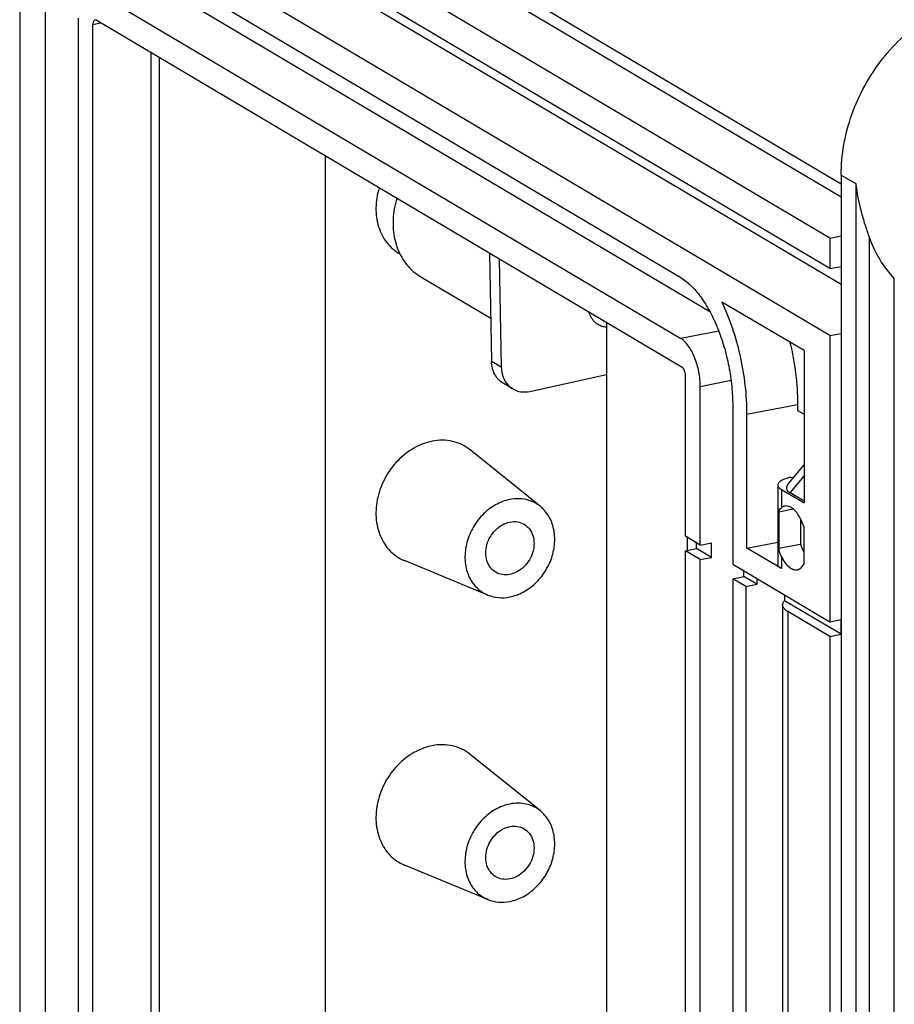
# Model space of a CAD drawing. Units: millimetres. Extents: x -3 to 844, y 0 to 594.
# Drawn here: x 732 to 745, y 538 to 553 of the extents above; entities that cross this region are included whole.
import ezdxf

# ---------------------------------------------------------------- set-up
doc = ezdxf.new("R2010")
doc.units = ezdxf.units.MM
doc.header["$LTSCALE"] = 46.255
for name, color, linetype in [('DECKEL-GD_-5DXF_CONTINUOUS_LINE', 7, 'CONTINUOUS'), ('KASTEN_GTK_5DXF_CONTINUOUS_LINE', 7, 'CONTINUOUS'), ('TRAEGERRAHMEDXF_CONTINUOUS_LINE', 7, 'CONTINUOUS'), ('TRAGSTUETZE_DXF_CONTINUOUS_LINE', 7, 'CONTINUOUS')]:
    doc.layers.add(name, color=color, linetype=linetype)

msp = doc.modelspace()

# ---------------------------------------------------------------- linework, layer by layer
at = {"layer": 'DECKEL-GD_-5DXF_CONTINUOUS_LINE', "color": 7, "linetype": 'Continuous'}
for p, q in [((744.34811, 550.72693), (744.34811, 435.52062)), ((745.16773, 436.97232), (745.16773, 549.125))]:
    msp.add_line(p, q, dxfattribs=at)
at = {"layer": 'DECKEL-GD_-5DXF_CONTINUOUS_LINE', "color": 9, "linetype": 'Continuous'}
for p, q in [((744.34811, 550.72693), (744.57311, 550.59364)), ((744.57311, 550.59364), (744.57311, 435.38733)), ((744.77801, 549.77337), (744.77801, 436.17005))]:
    msp.add_line(p, q, dxfattribs=at)
at = {"layer": 'DECKEL-GD_-5DXF_CONTINUOUS_LINE', "color": 7, "linetype": 'Continuous'}
for points, knots in [([(744.34811, 550.72693), (744.34811, 550.88306), (744.37724, 551.20013), (744.50139, 551.66522), (744.7018, 552.1108), (744.97091, 552.52001), (745.29866, 552.87756), (745.67296, 553.16996), (746.07975, 553.38598), (746.36879, 553.47518), (746.51317, 553.50369)], [0, 0, 0, 0, 0.12367252, 0.25069685, 0.37968476, 0.50901558, 0.63702898, 0.76221846, 0.8834218, 1, 1, 1, 1]), ([(744.57311, 550.59364), (744.59049, 550.45001), (744.63204, 550.23812), (744.7106, 549.96689), (744.75534, 549.83667), (744.77801, 549.77337)], [0, 0, 0, 0, 0.51245894, 0.76183889, 1, 1, 1, 1]), ([(744.77801, 549.77337), (744.82141, 549.65221), (744.92949, 549.42091), (745.08259, 549.21622), (745.16773, 549.125)], [0, 0, 0, 0, 0.50772972, 1, 1, 1, 1])]:
    msp.add_open_spline(points, degree=3, knots=knots, dxfattribs=at)
at = {"layer": 'KASTEN_GTK_5DXF_CONTINUOUS_LINE', "color": 7, "linetype": 'Continuous'}
for p, q in [((731.67491, 558.19165), (731.67491, 442.7974)), ((744.17491, 549.75304), (731.97491, 556.98027)), ((744.17491, 549.28319), (731.97491, 556.51042)), ((744.34811, 549.03617), (733.10074, 555.69908)), ((744.17491, 548.24953), (731.97491, 555.47676)), ((741.87491, 549.14219), (732.87491, 554.47376)), ((733.74093, 553.70508), (742.32109, 548.62222)), ((732.07491, 507.21129), (732.07491, 553.44417)), ((732.87491, 553.53407), (741.87491, 548.2025)), ((732.57491, 553.14797), (732.57491, 506.91509)), ((732.80491, 506.68487), (732.80491, 553.04931)), ((741.89491, 547.75839), (732.85491, 553.11366)), ((733.70557, 506.86272), (733.70557, 552.60972)), ((733.82557, 552.53864), (733.82557, 507.35545)), ((736.38901, 551.02007), (736.38901, 507.86164)), ((744.17491, 549.75304), (744.34811, 549.78724)), ((744.17491, 549.75304), (744.17491, 549.28319)), ((744.17491, 549.28319), (744.34811, 549.31739)), ((743.77491, 548.01664), (742.50768, 548.76734)), ((744.17491, 548.24953), (744.34811, 548.28373)), ((744.17491, 548.24953), (744.17491, 543.83297)), ((743.77491, 548.01664), (743.77491, 545.66741)), ((741.94491, 545.15402), (741.94491, 547.6348)), ((742.17491, 545.01776), (742.17491, 547.46097)), ((742.67491, 547.16477), (742.67491, 544.72157)), ((743.67433, 547.18835), (743.67433, 547.09438)), ((743.67433, 547.09438), (743.77491, 547.0348)), ((742.89491, 544.96712), (742.89491, 547.03444)), ((739.7074, 545.61342), (738.62498, 546.48551)), ((743.52563, 545.95175), (743.77491, 546.25259)), ((743.57132, 546.06163), (743.62555, 546.07234)), ((743.37132, 545.94315), (743.37132, 544.72155)), ((743.42491, 545.87475), (743.77491, 545.66741)), ((743.77491, 545.69477), (743.55955, 545.82235)), ((743.38591, 545.53066), (743.60766, 545.57445)), ((743.38591, 545.53066), (743.38591, 544.96685)), ((743.72132, 545.42219), (743.72132, 545.03308)), ((743.77491, 544.72772), (743.77491, 545.29153)), ((742.17491, 545.01776), (741.94491, 545.15402)), ((741.94491, 544.92849), (742.11811, 544.96269)), ((741.94491, 504.03307), (741.94491, 544.92849)), ((742.17491, 544.79224), (741.94491, 544.92849)), ((742.11811, 544.96269), (742.11811, 545.05141)), ((742.34811, 544.82644), (742.11811, 544.96269)), ((742.17491, 545.01776), (742.34811, 545.05197)), ((742.34811, 544.82644), (742.34811, 545.05197)), ((742.89491, 544.96712), (743.37132, 545.06119)), ((743.42491, 544.65315), (742.89491, 544.96712)), ((743.38591, 544.96685), (743.72132, 545.03308)), ((738.89749, 544.24624), (737.61259, 544.77654)), ((742.17491, 544.79224), (742.34811, 544.82644)), ((742.17491, 503.89682), (742.17491, 544.79224)), ((742.67491, 544.72157), (744.17491, 543.83297)), ((742.67491, 544.49604), (742.84811, 544.53024)), ((742.67491, 544.49604), (742.67491, 503.60062)), ((742.87491, 544.37756), (742.67491, 544.49604)), ((742.84811, 544.53024), (742.84811, 544.61896)), ((743.04811, 544.41176), (742.84811, 544.53024)), ((743.04811, 544.50048), (743.04811, 544.41176)), ((742.87491, 544.37756), (743.04811, 544.41176)), ((742.87491, 544.37756), (742.87491, 503.48214)), ((743.4745, 544.24789), (743.4745, 544.15917)), ((743.44452, 544.09511), (743.44452, 503.19969)), ((744.34811, 543.64165), (743.4745, 544.15917)), ((744.17491, 543.60745), (743.52491, 543.9925)), ((744.17491, 543.83297), (744.34811, 543.86717)), ((744.34811, 543.64165), (744.34811, 543.86717)), ((744.17491, 543.60745), (744.34811, 543.64165)), ((744.17491, 543.60745), (744.17491, 502.71202)), ((739.7074, 540.91496), (738.62498, 541.78705)), ((738.89749, 539.54778), (737.61259, 540.07808))]:
    msp.add_line(p, q, dxfattribs=at)
at = {"layer": 'KASTEN_GTK_5DXF_CONTINUOUS_LINE', "color": 9, "linetype": 'Continuous'}
for p, q in [((732.98906, 557.32021), (744.34811, 550.59116)), ((732.9134, 557.16559), (744.34811, 550.39171)), ((732.80491, 553.04931), (732.92387, 553.0728)), ((742.45975, 548.31799), (741.87491, 548.2025)), ((742.6496, 547.5547), (742.17491, 547.46097)), ((742.89491, 547.03444), (743.67433, 547.18835)), ((743.55955, 545.82235), (743.77491, 546.08225)), ((743.42491, 545.87475), (743.42491, 545.59284)), ((743.42491, 544.84109), (743.42491, 544.65315)), ((743.52491, 543.9925), (743.52491, 503.09708))]:
    msp.add_line(p, q, dxfattribs=at)
at = {"layer": 'KASTEN_GTK_5DXF_CONTINUOUS_LINE', "color": 7, "linetype": 'Continuous'}
msp.add_ellipse((744.32245, 545.97299), major_axis=(0.81948, 0.08094), ratio=0.26659038, start_param=2.87869615, end_param=3.48992999, dxfattribs=at)
for points, knots in [([(732.83553, 553.11779), (732.83088, 553.11687), (732.82119, 553.11106), (732.81181, 553.0953), (732.80604, 553.07404), (732.80491, 553.05797), (732.80491, 553.04931)], [0, 0, 0, 0, 0.17827194, 0.39842912, 0.67459611, 1, 1, 1, 1]), ([(732.85491, 553.11366), (732.85331, 553.1146), (732.84738, 553.11764), (732.84027, 553.11873), (732.83553, 553.11779)], [0, 0, 0, 0, 0.27672379, 1, 1, 1, 1]), ([(737.21995, 550.5278), (737.18969, 550.42832), (737.1561, 550.22595), (737.18922, 549.97462), (737.26152, 549.7974), (737.33551, 549.68139), (737.42815, 549.58364), (737.50096, 549.5323), (737.53922, 549.51069)], [0, 0, 0, 0, 0.27156859, 0.52799495, 0.65037039, 0.7691296, 0.88523529, 1, 1, 1, 1]), ([(741.87491, 549.14219), (741.9316, 549.10861), (742.04378, 549.01806), (742.19189, 548.84163), (742.32814, 548.62064), (742.44747, 548.36308), (742.54555, 548.07839), (742.61866, 547.77719), (742.66401, 547.47087), (742.67491, 547.26571), (742.67491, 547.16477)], [0, 0, 0, 0, 0.08963658, 0.19397877, 0.31213862, 0.44171494, 0.5793432, 0.72107796, 0.86270066, 1, 1, 1, 1]), ([(742.89491, 547.03444), (742.89491, 547.1826), (742.87655, 547.48368), (742.80107, 547.93034), (742.68057, 548.36274), (742.57011, 548.63755), (742.50768, 548.76734)], [0, 0, 0, 0, 0.24848419, 0.50464693, 0.7584351, 1, 1, 1, 1]), ([(742.17491, 547.46097), (742.17491, 547.53777), (742.15867, 547.69169), (742.106, 547.87489), (742.04487, 548.00692), (741.99377, 548.08979), (741.93823, 548.15595), (741.89617, 548.18991), (741.87491, 548.2025)], [0, 0, 0, 0, 0.27878104, 0.55800486, 0.68766337, 0.80589817, 0.91030655, 1, 1, 1, 1]), ([(743.55831, 548.14499), (743.59623, 547.98619), (743.65337, 547.6688), (743.67433, 547.34685), (743.67433, 547.18835)], [0, 0, 0, 0, 0.50739937, 1, 1, 1, 1]), ([(741.94491, 547.6348), (741.94491, 547.66032), (741.93763, 547.69774), (741.91675, 547.73854), (741.90254, 547.75387), (741.89491, 547.75839)], [0, 0, 0, 0, 0.5577232, 0.80611398, 1, 1, 1, 1]), ([(738.03708, 546.61912), (737.93938, 546.59983), (737.74428, 546.52393), (737.49513, 546.32657), (737.30253, 546.06297), (737.1859, 545.75954), (737.15709, 545.44648), (737.21193, 545.19874), (737.30155, 545.03014), (737.38793, 544.92281), (737.4921, 544.83601), (737.57142, 544.79353), (737.61259, 544.77654)], [0, 0, 0, 0, 0.12363501, 0.25465461, 0.38971713, 0.52412154, 0.65338105, 0.77477974, 0.83274848, 0.88919519, 0.94470641, 1, 1, 1, 1]), ([(738.62498, 546.48552), (738.58563, 546.51722), (738.49905, 546.57203), (738.35288, 546.62269), (738.19597, 546.64014), (738.08985, 546.62954), (738.03708, 546.61912)], [0, 0, 0, 0, 0.24389603, 0.48938652, 0.74042946, 1, 1, 1, 1]), ([(743.57132, 546.06163), (743.54331, 546.0561), (743.49303, 546.04344), (743.43613, 546.01978), (743.40239, 545.99702), (743.38498, 545.98009), (743.37395, 545.96213), (743.37132, 545.94921), (743.37132, 545.94315)], [0, 0, 0, 0, 0.34849187, 0.63167042, 0.74626075, 0.8434054, 0.92601973, 1, 1, 1, 1]), ([(743.37132, 545.94315), (743.37132, 545.93709), (743.37395, 545.92417), (743.38498, 545.90621), (743.40239, 545.88928), (743.41683, 545.87953), (743.42491, 545.87475)], [0, 0, 0, 0, 0.20085345, 0.42514807, 0.68889207, 1, 1, 1, 1]), ([(739.23708, 545.72031), (739.15892, 545.70487), (739.00284, 545.64416), (738.80352, 545.48627), (738.64944, 545.27539), (738.55614, 545.03265), (738.53309, 544.78219), (738.57696, 544.584), (738.64865, 544.44912), (738.71776, 544.36326), (738.8011, 544.29382), (738.86455, 544.25984), (738.89749, 544.24624)], [0, 0, 0, 0, 0.12363501, 0.25465461, 0.38971713, 0.52412154, 0.65338105, 0.77477974, 0.83274848, 0.88919519, 0.94470641, 1, 1, 1, 1]), ([(739.7074, 545.61342), (739.67592, 545.63879), (739.60666, 545.68263), (739.48972, 545.72316), (739.36419, 545.73713), (739.2793, 545.72864), (739.23708, 545.72031)], [0, 0, 0, 0, 0.24389603, 0.48938652, 0.74042945, 1, 1, 1, 1]), ([(739.23708, 544.2168), (739.30814, 544.23083), (739.45017, 544.2835), (739.63622, 544.41939), (739.78734, 544.60237), (739.89079, 544.81691), (739.93789, 545.0451), (739.92386, 545.26806), (739.84861, 545.4666), (739.7587, 545.57209), (739.7074, 545.61342)], [0, 0, 0, 0, 0.12199734, 0.25083475, 0.38399365, 0.51773202, 0.64815147, 0.7722734, 0.88904201, 1, 1, 1, 1]), ([(743.38591, 545.53066), (743.38959, 545.54282), (743.3991, 545.566), (743.41558, 545.58522), (743.42491, 545.59284)], [0, 0, 0, 0, 0.51319398, 1, 1, 1, 1]), ([(743.47804, 545.61863), (743.47332, 545.6177), (743.45414, 545.6126), (743.43651, 545.60232), (743.42491, 545.59284)], [0, 0, 0, 0, 0.24317463, 1, 1, 1, 1]), ([(743.77491, 545.29153), (743.75911, 545.34047), (743.7228, 545.42929), (743.65974, 545.52592), (743.60256, 545.58085), (743.56094, 545.60766), (743.51894, 545.6215), (743.49091, 545.62117), (743.47804, 545.61863)], [0, 0, 0, 0, 0.32601216, 0.60556359, 0.72343242, 0.82639836, 0.91687769, 1, 1, 1, 1]), ([(739.01792, 544.5986), (738.98634, 544.61731), (738.92884, 544.66889), (738.8758, 544.77454), (738.85861, 544.89773), (738.87782, 545.02664), (738.931, 545.14959), (739.01321, 545.25539), (739.11686, 545.33427), (739.19698, 545.3647), (739.23708, 545.37262)], [0, 0, 0, 0, 0.11037778, 0.22569096, 0.34857181, 0.47858312, 0.61281633, 0.74705759, 0.87709067, 1, 1, 1, 1]), ([(739.23708, 545.37262), (739.27478, 545.38007), (739.35166, 545.38293), (739.42461, 545.35725), (739.45625, 545.33851)], [0, 0, 0, 0, 0.51096835, 1, 1, 1, 1]), ([(739.45625, 545.33851), (739.48783, 545.3198), (739.54532, 545.26822), (739.59837, 545.16257), (739.61556, 545.03938), (739.59635, 544.91047), (739.54316, 544.78752), (739.46096, 544.68171), (739.3573, 544.60284), (739.27718, 544.5724), (739.23708, 544.56449)], [0, 0, 0, 0, 0.11037778, 0.22569096, 0.34857181, 0.47858312, 0.61281633, 0.74705759, 0.87709067, 1, 1, 1, 1]), ([(743.42491, 544.84109), (743.42011, 544.85068), (743.40237, 544.89099), (743.39159, 544.93407), (743.38591, 544.96685)], [0, 0, 0, 0, 0.24372669, 1, 1, 1, 1]), ([(743.72132, 545.03308), (743.72505, 545.02149), (743.74035, 544.97694), (743.75896, 544.9335), (743.77489, 544.90242)], [0, 0, 0, 0, 0.25846552, 1, 1, 1, 1]), ([(743.42491, 544.84109), (743.44117, 544.80853), (743.47543, 544.7504), (743.52933, 544.68953), (743.57499, 544.65687), (743.60776, 544.64151), (743.64031, 544.63445), (743.6617, 544.63559), (743.67177, 544.63757)], [0, 0, 0, 0, 0.32091815, 0.59255362, 0.70910261, 0.81389175, 0.90950279, 1, 1, 1, 1]), ([(743.42491, 544.65315), (743.41683, 544.65793), (743.40239, 544.66768), (743.38498, 544.68461), (743.37395, 544.70257), (743.37132, 544.71549), (743.37132, 544.72155)], [0, 0, 0, 0, 0.31110793, 0.57485193, 0.79914655, 1, 1, 1, 1]), ([(743.67177, 544.63757), (743.68201, 544.6396), (743.70258, 544.64686), (743.7304, 544.66631), (743.75515, 544.69375), (743.76864, 544.71573), (743.77491, 544.72772)], [0, 0, 0, 0, 0.22140092, 0.45571256, 0.71312167, 1, 1, 1, 1]), ([(739.23708, 544.56449), (739.19939, 544.55704), (739.1225, 544.55417), (739.04956, 544.57985), (739.01792, 544.5986)], [0, 0, 0, 0, 0.51096835, 1, 1, 1, 1]), ([(738.89749, 544.24624), (738.94949, 544.22478), (739.06328, 544.19782), (739.17959, 544.20545), (739.23708, 544.2168)], [0, 0, 0, 0, 0.48978666, 1, 1, 1, 1]), ([(743.44452, 544.09511), (743.44452, 544.10621), (743.45066, 544.13039), (743.46555, 544.14985), (743.4745, 544.15917)], [0, 0, 0, 0, 0.46204242, 1, 1, 1, 1]), ([(743.52491, 543.9925), (743.51279, 543.99968), (743.49114, 544.01431), (743.46502, 544.0397), (743.44848, 544.06664), (743.44452, 544.08602), (743.44452, 544.09511)], [0, 0, 0, 0, 0.31110811, 0.57485204, 0.79914658, 1, 1, 1, 1]), ([(738.03708, 541.92066), (737.93938, 541.90136), (737.74428, 541.82547), (737.49513, 541.62811), (737.30253, 541.36451), (737.1859, 541.06108), (737.15709, 540.74801), (737.21193, 540.50027), (737.30155, 540.33168), (737.38793, 540.22435), (737.4921, 540.13755), (737.57142, 540.09507), (737.61259, 540.07808)], [0, 0, 0, 0, 0.12363501, 0.25465461, 0.38971713, 0.52412154, 0.65338105, 0.77477974, 0.83274848, 0.88919519, 0.94470641, 1, 1, 1, 1]), ([(738.62498, 541.78705), (738.58563, 541.81876), (738.49905, 541.87356), (738.35288, 541.92423), (738.19597, 541.94168), (738.08985, 541.93108), (738.03708, 541.92066)], [0, 0, 0, 0, 0.24389603, 0.48938652, 0.74042946, 1, 1, 1, 1]), ([(739.23708, 541.02184), (739.15892, 541.00641), (739.00284, 540.94569), (738.80352, 540.7878), (738.64944, 540.57692), (738.55614, 540.33418), (738.53309, 540.08373), (738.57696, 539.88554), (738.64865, 539.75066), (738.71776, 539.6648), (738.8011, 539.59536), (738.86455, 539.56137), (738.89749, 539.54778)], [0, 0, 0, 0, 0.12363501, 0.25465461, 0.38971713, 0.52412154, 0.65338105, 0.77477974, 0.83274848, 0.88919519, 0.94470641, 1, 1, 1, 1]), ([(739.7074, 540.91496), (739.67592, 540.94033), (739.60666, 540.98417), (739.48972, 541.0247), (739.36419, 541.03866), (739.2793, 541.03018), (739.23708, 541.02184)], [0, 0, 0, 0, 0.24389603, 0.48938652, 0.74042945, 1, 1, 1, 1]), ([(739.23708, 539.51834), (739.30814, 539.53237), (739.45017, 539.58504), (739.63622, 539.72093), (739.78734, 539.90391), (739.89079, 540.11845), (739.93789, 540.34664), (739.92386, 540.5696), (739.84861, 540.76814), (739.7587, 540.87363), (739.7074, 540.91496)], [0, 0, 0, 0, 0.12199734, 0.25083475, 0.38399365, 0.51773202, 0.64815147, 0.7722734, 0.88904201, 1, 1, 1, 1]), ([(739.01792, 539.90013), (738.98634, 539.91884), (738.92884, 539.97043), (738.8758, 540.07608), (738.85861, 540.19927), (738.87782, 540.32818), (738.931, 540.45112), (739.01321, 540.55693), (739.11686, 540.6358), (739.19698, 540.66624), (739.23708, 540.67416)], [0, 0, 0, 0, 0.11037778, 0.22569096, 0.34857181, 0.47858312, 0.61281633, 0.74705759, 0.87709067, 1, 1, 1, 1]), ([(739.23708, 540.67416), (739.27478, 540.6816), (739.35166, 540.68447), (739.42461, 540.65879), (739.45625, 540.64005)], [0, 0, 0, 0, 0.51096835, 1, 1, 1, 1]), ([(739.45625, 540.64005), (739.48783, 540.62134), (739.54532, 540.56975), (739.59837, 540.4641), (739.61556, 540.34091), (739.59635, 540.21201), (739.54316, 540.08906), (739.46096, 539.98325), (739.3573, 539.90438), (739.27718, 539.87394), (739.23708, 539.86602)], [0, 0, 0, 0, 0.11037778, 0.22569096, 0.34857181, 0.47858312, 0.61281633, 0.74705759, 0.87709067, 1, 1, 1, 1]), ([(739.23708, 539.86602), (739.19939, 539.85858), (739.1225, 539.85571), (739.04956, 539.88139), (739.01792, 539.90013)], [0, 0, 0, 0, 0.51096835, 1, 1, 1, 1]), ([(738.89749, 539.54778), (738.94949, 539.52632), (739.06328, 539.49935), (739.17959, 539.50698), (739.23708, 539.51834)], [0, 0, 0, 0, 0.48978666, 1, 1, 1, 1])]:
    msp.add_open_spline(points, degree=3, knots=knots, dxfattribs=at)
at = {"layer": 'TRAEGERRAHMEDXF_CONTINUOUS_LINE', "color": 7, "linetype": 'Continuous'}
msp.add_line((740.72824, 548.44952), (740.72824, 504.91522), dxfattribs=at)
at = {"layer": 'TRAEGERRAHMEDXF_CONTINUOUS_LINE', "color": 9, "linetype": 'Continuous'}
msp.add_line((741.97824, 544.93507), (741.97824, 545.13427), dxfattribs=at)
at = {"layer": 'TRAGSTUETZE_DXF_CONTINUOUS_LINE', "color": 7, "linetype": 'Continuous'}
for p, q in [((738.92324, 549.5188), (738.95411, 547.85052)), ((739.07324, 549.42994), (739.10411, 547.76166)), ((737.86207, 549.15616), (738.94178, 548.51654)), ((739.28219, 547.42637), (739.13219, 547.51523)), ((739.54569, 547.38851), (740.72824, 547.64769))]:
    msp.add_line(p, q, dxfattribs=at)
at = {"layer": 'TRAGSTUETZE_DXF_CONTINUOUS_LINE', "color": 9, "linetype": 'Continuous'}
msp.add_line((739.10411, 547.76166), (738.95411, 547.85052), dxfattribs=at)
at = {"layer": 'TRAGSTUETZE_DXF_CONTINUOUS_LINE', "color": 7, "linetype": 'Continuous'}
for centre, radius, start, end in [((738.27042, 549.84481), 0.80062, 229.100296, 239.334186), ((740.74915, 548.67041), 0.29356, 229.100212, 239.333573)]:
    msp.add_arc(centre, radius, start, end, dxfattribs=at)
for points, knots in [([(737.49246, 550.3663), (737.46083, 550.26168), (737.42251, 550.04916), (737.44633, 549.73461), (737.55187, 549.45332), (737.67547, 549.30094), (737.74622, 549.23966)], [0, 0, 0, 0, 0.26960993, 0.5265742, 0.76910849, 1, 1, 1, 1]), ([(740.55695, 548.44852), (740.53334, 548.46896), (740.49159, 548.51876), (740.46629, 548.57838), (740.4575, 548.60978)], [0, 0, 0, 0, 0.48917645, 1, 1, 1, 1]), ([(740.72821, 548.37733), (740.70545, 548.37923), (740.66055, 548.38785), (740.61875, 548.40646), (740.59943, 548.4179)], [0, 0, 0, 0, 0.50428231, 1, 1, 1, 1]), ([(739.13219, 547.51523), (739.10527, 547.53117), (739.05513, 547.57153), (738.99869, 547.65157), (738.9632, 547.74677), (738.95475, 547.81545), (738.95411, 547.85052)], [0, 0, 0, 0, 0.23719014, 0.48040387, 0.73405107, 1, 1, 1, 1]), ([(739.10411, 547.76166), (739.10475, 547.72659), (739.1132, 547.65791), (739.14869, 547.56271), (739.20513, 547.48267), (739.25527, 547.44231), (739.28219, 547.42637)], [0, 0, 0, 0, 0.26594893, 0.51959613, 0.76280986, 1, 1, 1, 1]), ([(739.28219, 547.42637), (739.32016, 547.40388), (739.40814, 547.37354), (739.50054, 547.37861), (739.54569, 547.38851)], [0, 0, 0, 0, 0.48842457, 1, 1, 1, 1])]:
    msp.add_open_spline(points, degree=3, knots=knots, dxfattribs=at)

doc.saveas('drawing.dxf')
